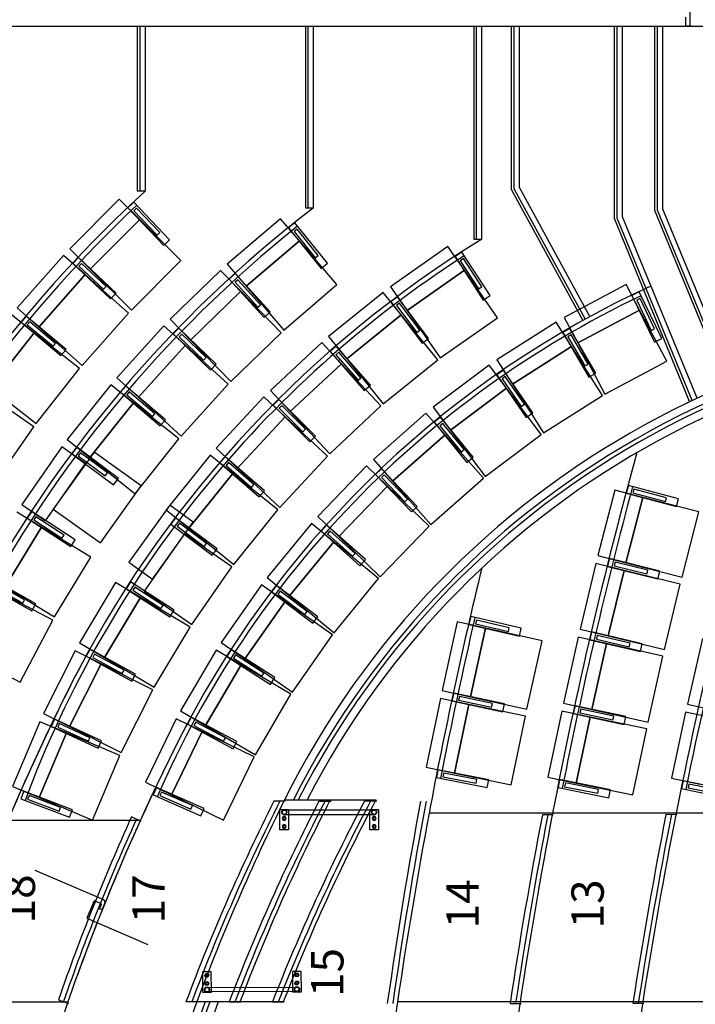
# Model space of a CAD drawing. Units: millimetres. Extents: x 337150 to 791613, y 158598 to 263348.
# Drawn here: x 621457 to 626471, y 193579 to 200883 of the extents above; entities that cross this region are included whole.
import ezdxf

# ---------------------------------------------------------------- set-up
doc = ezdxf.new("R2010")
doc.units = ezdxf.units.MM
doc.header["$LTSCALE"] = 10
doc.layers.add('도면층2', color=254, linetype='Continuous')
doc.styles.add('BIGFONT', font='simplex.shx', dxfattribs={"bigfont": 'whgtxt.shx'})

msp = doc.modelspace()

# ---------------------------------------------------------------- linework, layer by layer
at = {"layer": '도면층2', "color": 253}
for p, q in [((626430.036, 201007.836), (626430.036, 200835.772)), ((626400.036, 200835.772), (626400.036, 200900.772)), ((618488.053, 200835.771), (626449.661, 200835.772)), ((622330.17, 200835.771), (622330.17, 199613.572)), ((622350.17, 199613.572), (622350.17, 200835.771)), ((622390.17, 199613.572), (622390.17, 200835.771)), ((623578.17, 200835.771), (623578.17, 199488.029)), ((623598.17, 199488.029), (623598.17, 200835.771)), ((623638.17, 199488.029), (623638.17, 200835.771)), ((624826.216, 200835.771), (624826.17, 199255.231)), ((624846.17, 199255.231), (624846.216, 200835.771)), ((624886.17, 199585.771), (624886.216, 200835.771)), ((625106.17, 199620.474), (625106.17, 200835.771)), ((625126.17, 199625.573), (625126.17, 200835.771)), ((625166.17, 199635.771), (625166.17, 200835.771)), ((625870.305, 199407.28), (625870.305, 200835.771)), ((625890.305, 199411.233), (625890.305, 200835.771)), ((625910.605, 200835.769), (626210.605, 200835.769)), ((625930.305, 199585.771), (625930.305, 200835.771)), ((626170.305, 199466.542), (626170.305, 200835.771)), ((626190.305, 199470.492), (626190.305, 200835.771)), ((626204.907, 200835.77), (628204.907, 200835.77)), ((626230.305, 199585.771), (626230.305, 200835.771)), ((626430.036, 200835.772), (626400.036, 200835.772)), ((625166.17, 199635.771), (625193.438, 199585.768)), ((625166.17, 199635.771), (625193.438, 199585.768)), ((622330.17, 199613.572), (622390.17, 199613.572)), ((624886.17, 199255.231), (624886.17, 199585.771)), ((625106.17, 199620.474), (625634.867, 198650.99)), ((625126.17, 199625.573), (625652.425, 198660.565)), ((625193.438, 199585.768), (625687.543, 198679.716)), ((625930.305, 199419.138), (625930.305, 199585.771)), ((626230.305, 199478.392), (626230.305, 199585.771)), ((622196.079, 199551.241), (621829.359, 199182.572)), ((622348.273, 199399.851), (622196.079, 199551.241)), ((622304.275, 199529.473), (622260.752, 199488.172)), ((622260.752, 199488.172), (622525.765, 199208.899)), ((622569.288, 199250.2), (622304.275, 199529.473)), ((622325.021, 199484.366), (622304.711, 199465.092)), ((622497.107, 199303.02), (622325.021, 199484.366)), ((623578.17, 199488.029), (623638.17, 199488.029)), ((622304.711, 199465.092), (622476.797, 199283.747)), ((626446.591, 198058.796), (625890.305, 199411.233)), ((626483.584, 198074.012), (625930.305, 199419.138)), ((626702.634, 198171.541), (626170.305, 199466.542)), ((626721.132, 198179.145), (626190.305, 199470.492)), ((626758.128, 198194.353), (626230.305, 199478.392)), ((622348.273, 199399.851), (621981.553, 199031.183)), ((621981.553, 199031.183), (622348.273, 199399.851)), ((622652.661, 199097.073), (622348.273, 199399.851)), ((623392.855, 199406.504), (622997.804, 199068.37)), ((623532.444, 199243.418), (623392.855, 199406.504)), ((623499.347, 199375.818), (623452.551, 199338.266)), ((623452.551, 199338.266), (623693.51, 199037.993)), ((623740.306, 199075.545), (623499.347, 199375.818)), ((626428.095, 198051.188), (625870.305, 199407.28)), ((622476.797, 199283.747), (622497.107, 199303.02)), ((623516.284, 199329.148), (623494.446, 199311.623)), ((623494.446, 199311.623), (623650.913, 199116.641)), ((623672.751, 199134.165), (623516.284, 199329.148)), ((622525.765, 199208.899), (622569.288, 199250.2)), ((623532.444, 199243.418), (623137.392, 198905.284)), ((623137.392, 198905.284), (623532.444, 199243.418)), ((623811.621, 198917.248), (623532.444, 199243.418)), ((624634.471, 199199.768), (624208.56, 198901.439)), ((624757.627, 199023.943), (624634.471, 199199.768)), ((624826.17, 199255.231), (624886.17, 199255.231)), ((621783.498, 199133.728), (621438.644, 198744.529)), ((621944.168, 198991.365), (621783.498, 199133.728)), ((621829.359, 199182.572), (621981.553, 199031.183)), ((621892.77, 199118.234), (621851.701, 199074.493)), ((622173.443, 198854.705), (621892.77, 199118.234)), ((623650.913, 199116.641), (623672.751, 199134.165)), ((624737.922, 199158.481), (624687.6, 199125.806)), ((624687.6, 199125.806), (624897.265, 198802.904)), ((624947.587, 198835.579), (624737.922, 199158.481)), ((621851.701, 199074.493), (622132.374, 198810.964)), ((621916.082, 199074.399), (621896.916, 199053.986)), ((621896.916, 199053.986), (622079.172, 198882.863)), ((622098.338, 198903.276), (621916.082, 199074.399)), ((622285.941, 198728.404), (622652.661, 199097.073)), ((622997.804, 199068.37), (623137.392, 198905.284)), ((623693.51, 199037.993), (623740.306, 199075.545)), ((624750.098, 199110.348), (624726.614, 199095.1)), ((624726.614, 199095.1), (624862.761, 198885.423)), ((624886.244, 198900.672), (624750.098, 199110.348)), ((621944.168, 198991.365), (621599.314, 198602.166)), ((621599.314, 198602.166), (621944.168, 198991.365)), ((622265.506, 198706.639), (621944.168, 198991.365)), ((621981.553, 199031.183), (622285.941, 198728.404)), ((622947.79, 199022.739), (622574.94, 198660.27)), ((623097.424, 198868.819), (622947.79, 199022.739)), ((623056.011, 198998.858), (623011.687, 198958.418)), ((623315.499, 198714.444), (623056.011, 198998.858)), ((624757.627, 199023.943), (624331.716, 198725.614)), ((624331.716, 198725.614), (624757.627, 199023.943)), ((625003.94, 198672.294), (624757.627, 199023.943)), ((622079.172, 198882.863), (622098.338, 198903.276)), ((623011.687, 198958.418), (623271.174, 198674.004)), ((623075.869, 198953.353), (623055.184, 198934.481)), ((623055.184, 198934.481), (623223.683, 198749.797)), ((623244.367, 198768.669), (623075.869, 198953.353)), ((623137.392, 198905.284), (623416.57, 198579.114)), ((623416.57, 198579.114), (623811.621, 198917.248)), ((624208.56, 198901.439), (624331.716, 198725.614)), ((624862.761, 198885.423), (624886.244, 198900.672)), ((625956.739, 198917.995), (625497.232, 198674.575)), ((626057.228, 198728.301), (625956.739, 198917.995)), ((622132.374, 198810.964), (622173.443, 198854.705)), ((623097.424, 198868.819), (622724.575, 198506.35)), ((622724.575, 198506.35), (623097.424, 198868.819)), ((623396.693, 198560.979), (623097.424, 198868.819)), ((624153.82, 198860.156), (623749.906, 198532.661)), ((624289.017, 198693.412), (624153.82, 198860.156)), ((624259.915, 198826.234), (624212.011, 198790.107)), ((624491.733, 198518.85), (624259.915, 198826.234)), ((624897.265, 198802.904), (624947.587, 198835.579)), ((626054.754, 198863.628), (626000.668, 198837.653)), ((626000.668, 198837.653), (626167.34, 198490.6)), ((626221.426, 198516.575), (626054.754, 198863.628)), ((623223.683, 198749.797), (623244.367, 198768.669)), ((624212.011, 198790.107), (624443.829, 198482.722)), ((624275.44, 198779.075), (624253.085, 198762.216)), ((624253.085, 198762.216), (624403.617, 198562.616)), ((624425.972, 198579.475), (624275.44, 198779.075)), ((626060.678, 198814.334), (626035.438, 198802.212)), ((626035.438, 198802.212), (626143.666, 198576.853)), ((626168.907, 198588.975), (626060.678, 198814.334)), ((621564.286, 198560.259), (621395.676, 198693.122)), ((621438.644, 198744.529), (621599.314, 198602.166)), ((621505.659, 198683.954), (621467.18, 198637.917)), ((621801.06, 198437.046), (621505.659, 198683.954)), ((621920.652, 198317.441), (622265.506, 198706.639)), ((623271.174, 198674.004), (623315.499, 198714.444)), ((624289.017, 198693.412), (623885.103, 198365.917)), ((623885.103, 198365.917), (624289.017, 198693.412)), ((624559.411, 198359.924), (624289.017, 198693.412)), ((624331.716, 198725.614), (624578.029, 198373.965)), ((626057.228, 198728.301), (625597.72, 198484.881)), ((625597.72, 198484.881), (626057.228, 198728.301)), ((626258.205, 198348.912), (626057.228, 198728.301)), ((621467.18, 198637.917), (621762.581, 198391.009)), ((621531.46, 198641.535), (621513.503, 198620.052)), ((621513.503, 198620.052), (621705.322, 198459.722)), ((621723.279, 198481.206), (621531.46, 198641.535)), ((622527.916, 198611.564), (622178.765, 198226.215)), ((622686.996, 198467.427), (622527.916, 198611.564)), ((622574.94, 198660.27), (622724.575, 198506.35)), ((624578.029, 198373.965), (625003.94, 198672.294)), ((625437.029, 198639.577), (624998.128, 198360.712)), ((625552.15, 198458.389), (625437.029, 198639.577)), ((625497.232, 198674.575), (625597.72, 198484.881)), ((621564.286, 198560.259), (621242.445, 198151.825)), ((621242.445, 198151.825), (621564.286, 198560.259)), ((621901.506, 198294.534), (621564.286, 198560.259)), ((621599.314, 198602.166), (621920.652, 198317.441)), ((622637.432, 198594.583), (622595.757, 198551.418)), ((622595.757, 198551.418), (622872.733, 198284.005)), ((622914.407, 198327.17), (622637.432, 198594.583)), ((622660.131, 198550.427), (622640.683, 198530.283)), ((622839.985, 198376.782), (622660.131, 198550.427)), ((623023.844, 198198.511), (623396.693, 198560.979)), ((623749.906, 198532.661), (623885.103, 198365.917)), ((624403.617, 198562.616), (624425.972, 198579.475)), ((625539.023, 198593.101), (625487.151, 198562.946)), ((625487.151, 198562.946), (625680.647, 198230.103)), ((625548.812, 198544.427), (625524.605, 198530.354)), ((625732.519, 198260.258), (625539.023, 198593.101)), ((625674.459, 198328.295), (625548.812, 198544.427)), ((626143.666, 198576.853), (626168.907, 198588.975)), ((621705.322, 198459.722), (621723.279, 198481.206)), ((622686.996, 198467.427), (622337.845, 198082.078)), ((622337.845, 198082.078), (622686.996, 198467.427)), ((622640.683, 198530.283), (622820.537, 198356.638)), ((623005.156, 198179.154), (622686.996, 198467.427)), ((622724.575, 198506.35), (623023.844, 198198.511)), ((623698.2, 198487.637), (623318.276, 198132.591)), ((623844.77, 198330.796), (623698.2, 198487.637)), ((623806.414, 198461.247), (623761.165, 198421.846)), ((624059.242, 198170.897), (623806.414, 198461.247)), ((624443.829, 198482.722), (624491.733, 198518.85)), ((625552.15, 198458.389), (625113.249, 198179.524)), ((625113.249, 198179.524), (625552.15, 198458.389)), ((625524.605, 198530.354), (625650.252, 198314.223)), ((625782.392, 198096.014), (625552.15, 198458.389)), ((625597.72, 198484.881), (625798.697, 198105.493)), ((626167.34, 198490.6), (626221.426, 198516.575)), ((621762.581, 198391.009), (621801.06, 198437.046)), ((623761.165, 198421.846), (624013.993, 198131.495)), ((623825.213, 198415.295), (623804.096, 198396.907)), ((623804.096, 198396.907), (623968.27, 198208.368)), ((623989.386, 198226.756), (623825.213, 198415.295)), ((622820.537, 198356.638), (622839.985, 198376.782)), ((622872.733, 198284.005), (622914.407, 198327.17)), ((623844.77, 198330.796), (623464.846, 197975.75)), ((623464.846, 197975.75), (623844.77, 198330.796)), ((624137.911, 198017.115), (623844.77, 198330.796)), ((623885.103, 198365.917), (624155.497, 198032.429)), ((624155.497, 198032.429), (624559.411, 198359.924)), ((624940.869, 198321.079), (624525.303, 198008.502)), ((625069.908, 198149.525), (624940.869, 198321.079)), ((624998.128, 198360.712), (625113.249, 198179.524)), ((625650.252, 198314.223), (625674.459, 198328.295)), ((625798.697, 198105.493), (626258.205, 198348.912)), ((621579.665, 197886.1), (621901.506, 198294.534)), ((625046.208, 198282.783), (624996.873, 198248.635)), ((624996.873, 198248.635), (625215.991, 197932.072)), ((625265.325, 197966.22), (625046.208, 198282.783)), ((625680.647, 198230.103), (625732.519, 198260.258)), ((622134.919, 198174.629), (621810.868, 197767.946)), ((622302.806, 198040.854), (622134.919, 198174.629)), ((622178.765, 198226.215), (622337.845, 198082.078)), ((622656.005, 197793.805), (623005.156, 198179.154)), ((623968.27, 198208.368), (623989.386, 198226.756)), ((624013.993, 198131.495), (624059.242, 198170.897)), ((625059.801, 198235.032), (625036.779, 198219.096)), ((625036.779, 198219.096), (625179.063, 198013.535)), ((625202.086, 198029.471), (625059.801, 198235.032)), ((625113.249, 198179.524), (625343.491, 197817.149)), ((621561.872, 197862.128), (621209.892, 198107.969)), ((621242.445, 198151.825), (621579.665, 197886.1)), ((622245.29, 198164.616), (622206.432, 198118.899)), ((622206.432, 198118.899), (622499.784, 197869.56)), ((622538.642, 197915.277), (622245.29, 198164.616)), ((622270.74, 198121.986), (622252.606, 198100.651)), ((622252.606, 198100.651), (622443.094, 197938.743)), ((622461.228, 197960.078), (622270.74, 198121.986)), ((623318.276, 198132.591), (623464.846, 197975.75)), ((625069.908, 198149.525), (624654.341, 197836.948)), ((624654.341, 197836.948), (625069.908, 198149.525)), ((625327.984, 197806.416), (625069.908, 198149.525)), ((625343.491, 197817.149), (625782.392, 198096.014)), ((622302.806, 198040.854), (621978.755, 197634.171)), ((621978.755, 197634.171), (622302.806, 198040.854)), ((622638.58, 197773.304), (622302.806, 198040.854)), ((622337.845, 198082.078), (622656.005, 197793.805)), ((623269.858, 198084.047), (622915.799, 197703.203)), ((623427.079, 197937.885), (623269.858, 198084.047)), ((623379.659, 198065.321), (623337.287, 198022.839)), ((623337.287, 198022.839), (623609.876, 197750.957)), ((623652.248, 197793.438), (623379.659, 198065.321)), ((623401.637, 198020.802), (623381.863, 198000.977)), ((623578.642, 197844.254), (623401.637, 198020.802)), ((625179.063, 198013.535), (625202.086, 198029.471)), ((622443.094, 197938.743), (622461.228, 197960.078)), ((623381.863, 198000.977), (623558.869, 197824.43)), ((623464.846, 197975.75), (623757.987, 197662.069)), ((623757.987, 197662.069), (624137.911, 198017.115)), ((624471.345, 197964.482), (624081.696, 197620.136)), ((624613.498, 197803.627), (624471.345, 197964.482)), ((624525.303, 198008.502), (624654.341, 197836.948)), ((625215.991, 197932.072), (625265.325, 197966.22)), ((622499.784, 197869.56), (622538.642, 197915.277)), ((623427.079, 197937.885), (623073.02, 197557.04)), ((623073.02, 197557.04), (623427.079, 197937.885)), ((623741.519, 197645.559), (623427.079, 197937.885)), ((624579.373, 197934.604), (624532.882, 197896.675)), ((624532.882, 197896.675), (624776.259, 197598.359)), ((624596.687, 197888.072), (624574.991, 197870.372)), ((624822.75, 197636.287), (624579.373, 197934.604)), ((624754.723, 197694.36), (624596.687, 197888.072)), ((621264.115, 197435.817), (621561.872, 197862.128)), ((623558.869, 197824.43), (623578.642, 197844.254)), ((624613.498, 197803.627), (624223.849, 197459.281)), ((624223.849, 197459.281), (624613.498, 197803.627)), ((624574.991, 197870.372), (624733.028, 197676.66)), ((624897.804, 197481.917), (624613.498, 197803.627)), ((624654.341, 197836.948), (624912.417, 197493.839)), ((624912.417, 197493.839), (625327.984, 197806.416)), ((621810.868, 197767.946), (621978.755, 197634.171)), ((622314.529, 197366.621), (622638.58, 197773.304)), ((623609.876, 197750.957), (623652.248, 197793.438)), ((621770.375, 197713.688), (621472.724, 197287.303)), ((622009.274, 197674.577), (621706.715, 197251.661)), ((621946.396, 197590.811), (621770.375, 197713.688)), ((621881.16, 197710.683), (621845.274, 197662.598)), ((621845.274, 197662.598), (622153.824, 197432.333)), ((622189.71, 197480.418), (621881.16, 197710.683)), ((621909.257, 197669.75), (621892.511, 197647.31)), ((622109.614, 197520.227), (621909.257, 197669.75)), ((622358.451, 197424.772), (622009.274, 197674.577)), ((622915.799, 197703.203), (623073.02, 197557.04)), ((624733.028, 197676.66), (624754.723, 197694.36)), ((621648.745, 197164.427), (621946.396, 197590.811)), ((621892.511, 197647.31), (622092.868, 197497.787)), ((621978.755, 197634.171), (622314.529, 197366.621)), ((622870.91, 197651.38), (622544.463, 197246.618)), ((623038.004, 197516.617), (622870.91, 197651.38)), ((622981.754, 197640.409), (622942.469, 197595.058)), ((622942.469, 197595.058), (623233.474, 197342.984)), ((623272.759, 197388.336), (622981.754, 197640.409)), ((623006.803, 197597.543), (622988.47, 197576.379)), ((623195.767, 197433.859), (623006.803, 197597.543)), ((623387.46, 197264.715), (623741.519, 197645.559)), ((624081.696, 197620.136), (624223.849, 197459.281)), ((624776.259, 197598.359), (624822.75, 197636.287)), ((622092.868, 197497.787), (622109.614, 197520.227)), ((623038.004, 197516.617), (622711.557, 197111.854)), ((622711.557, 197111.854), (623038.004, 197516.617)), ((622988.47, 197576.379), (623177.435, 197412.695)), ((623372.192, 197247.089), (623038.004, 197516.617)), ((623073.02, 197557.04), (623387.46, 197264.715)), ((624031.374, 197572.001), (623670.066, 197198.027)), ((624185.758, 197422.846), (624031.374, 197572.001)), ((624141.421, 197550.727), (624098.063, 197509.253)), ((624098.063, 197509.253), (624364.186, 197231.039)), ((624407.544, 197272.512), (624141.421, 197550.727)), ((622153.824, 197432.333), (622189.71, 197480.418)), ((624162.346, 197505.704), (624142.112, 197486.349)), ((624142.112, 197486.349), (624314.92, 197305.69)), ((624335.154, 197325.045), (624162.346, 197505.704)), ((624223.849, 197459.281), (624508.155, 197137.571)), ((624508.155, 197137.571), (624897.804, 197481.917)), ((622055.891, 197001.856), (622358.451, 197424.772)), ((623177.435, 197412.695), (623195.767, 197433.859)), ((623233.474, 197342.984), (623272.759, 197388.336)), ((624185.758, 197422.846), (623824.45, 197048.872)), ((623824.45, 197048.872), (624185.758, 197422.846)), ((624494.526, 197124.535), (624185.758, 197422.846)), ((625873.39, 197391.792), (625748.313, 196907.689)), ((626081.232, 197338.092), (625873.39, 197391.792)), ((625974.01, 197428.024), (625958.538, 197370.054)), ((625958.538, 197370.054), (626330.517, 197270.775)), ((626345.989, 197328.746), (625974.01, 197428.024)), ((626015.294, 197400.446), (626008.074, 197373.393)), ((626008.074, 197373.393), (626249.619, 197308.926)), ((626256.839, 197335.979), (626015.294, 197400.446)), ((624314.92, 197305.69), (624335.154, 197325.045)), ((626081.232, 197338.092), (625956.154, 196853.989)), ((625956.154, 196853.989), (626081.232, 197338.092)), ((626496.915, 197230.692), (626081.232, 197338.092)), ((626249.619, 197308.926), (626256.839, 197335.979)), ((626330.517, 197270.775), (626345.989, 197328.746)), ((621619.196, 197119.105), (621435.749, 197230.59)), ((621472.724, 197287.303), (621648.745, 197164.427)), ((621546.501, 197234.606), (621513.732, 197184.344)), ((621869.011, 197024.339), (621546.501, 197234.606)), ((621706.715, 197251.661), (622055.891, 197001.856)), ((622570.664, 197281.065), (622267.771, 196858.388)), ((622544.463, 197246.618), (622711.557, 197111.854)), ((622745.153, 197156.025), (622570.664, 197281.065)), ((623045.746, 196842.326), (623372.192, 197247.089)), ((624364.186, 197231.039), (624407.544, 197272.512)), ((626371.837, 196746.589), (626496.915, 197230.692)), ((621513.732, 197184.344), (621836.243, 196974.078)), ((621577.134, 197195.534), (621561.842, 197172.078)), ((621561.842, 197172.078), (621771.264, 197035.542)), ((621786.556, 197058.997), (621577.134, 197195.534)), ((622442.261, 196733.348), (622745.153, 197156.025)), ((622614.663, 197188.609), (622578.66, 197140.612)), ((622922.648, 196957.589), (622614.663, 197188.609)), ((622642.661, 197147.607), (622625.859, 197125.208)), ((622842.651, 196997.594), (622642.661, 197147.607)), ((623623.693, 197146.077), (623292.971, 196744.801)), ((623789.348, 197009.549), (623623.693, 197146.077)), ((623670.066, 197198.027), (623824.45, 197048.872)), ((621619.196, 197119.105), (621349.139, 196674.729)), ((621349.139, 196674.729), (621619.196, 197119.105)), ((621986.091, 196896.135), (621619.196, 197119.105)), ((622578.66, 197140.612), (622886.645, 196909.591)), ((622625.859, 197125.208), (622825.849, 196975.195)), ((622711.557, 197111.854), (623045.746, 196842.326)), ((623735.073, 197133.54), (623695.117, 197088.779)), ((623695.117, 197088.779), (623982.332, 196832.395)), ((624022.288, 196877.156), (623735.073, 197133.54)), ((623759.481, 197090.305), (623740.835, 197069.416)), ((623945.984, 196923.822), (623759.481, 197090.305)), ((624133.218, 196750.561), (624494.526, 197124.535)), ((621771.264, 197035.542), (621786.556, 197058.997)), ((621836.243, 196974.078), (621869.011, 197024.339)), ((622679.466, 197069.072), (622382.244, 196642.388)), ((623031.753, 196823.672), (622679.466, 197069.072)), ((622825.849, 196975.195), (622842.651, 196997.594)), ((623789.348, 197009.549), (623458.626, 196608.272)), ((623458.626, 196608.272), (623789.348, 197009.549)), ((623740.835, 197069.416), (623927.338, 196902.934)), ((624120.659, 196736.491), (623789.348, 197009.549)), ((623824.45, 197048.872), (624133.218, 196750.561)), ((622886.645, 196909.591), (622922.648, 196957.589)), ((621716.034, 196451.759), (621986.091, 196896.135)), ((622267.771, 196858.388), (622442.261, 196733.348)), ((623927.338, 196902.934), (623945.984, 196923.822)), ((623982.332, 196832.395), (624022.288, 196877.156)), ((625748.313, 196907.689), (625956.154, 196853.989)), ((625833.333, 196885.461), (625818.788, 196827.25)), ((626206.849, 196792.126), (625833.333, 196885.461)), ((625875.053, 196858.544), (625868.265, 196831.379)), ((626117.595, 196797.937), (625875.053, 196858.544)), ((625956.154, 196853.989), (626371.837, 196746.589)), ((622734.531, 196396.989), (623031.753, 196823.672)), ((625733.305, 196847.628), (625615.963, 196361.592)), ((625941.976, 196797.249), (625733.305, 196847.628)), ((625818.788, 196827.25), (626192.303, 196733.916)), ((625941.976, 196797.249), (625824.634, 196311.213)), ((625824.634, 196311.213), (625941.976, 196797.249)), ((625868.265, 196831.379), (626110.807, 196770.772)), ((626359.319, 196696.492), (625941.976, 196797.249)), ((626110.807, 196770.772), (626117.595, 196797.937)), ((626192.303, 196733.916), (626206.849, 196792.126)), ((621577.834, 196548.869), (621242.657, 196738.294)), ((622168.912, 196707.488), (621902.38, 196260.99)), ((622353.235, 196597.458), (622168.912, 196707.488)), ((622280.2, 196712.151), (622247.655, 196661.744)), ((622603.644, 196503.325), (622280.2, 196712.151)), ((623292.971, 196744.801), (623458.626, 196608.272)), ((623789.937, 196335.214), (624120.659, 196736.491)), ((621213.137, 196686.059), (621548.313, 196496.634)), ((621261.926, 196676.863), (621479.574, 196553.861)), ((621493.35, 196578.237), (621275.703, 196701.24)), ((621349.139, 196674.729), (621716.034, 196451.759)), ((622247.655, 196661.744), (622571.1, 196452.918)), ((622311.007, 196673.216), (622295.819, 196649.693)), ((622295.819, 196649.693), (622505.848, 196514.091)), ((622521.036, 196537.614), (622311.007, 196673.216)), ((622382.244, 196642.388), (622734.531, 196396.989)), ((623250.835, 196689.359), (622952.756, 196263.273)), ((623426.732, 196566.306), (623250.835, 196689.359)), ((623362.857, 196685.635), (623326.552, 196637.866)), ((623326.552, 196637.866), (623633.073, 196404.907)), ((623669.378, 196452.677), (623362.857, 196685.635)), ((623390.595, 196644.457), (623373.652, 196622.165)), ((623589.635, 196493.186), (623390.595, 196644.457)), ((626241.977, 196210.456), (626359.319, 196696.492)), ((621702.796, 196428.335), (621322.52, 196627.627)), ((621479.574, 196553.861), (621493.35, 196578.237)), ((622353.235, 196597.458), (622086.703, 196150.96)), ((622086.703, 196150.96), (622353.235, 196597.458)), ((622721.883, 196377.398), (622353.235, 196597.458)), ((623426.732, 196566.306), (623128.653, 196140.22)), ((623128.653, 196140.22), (623426.732, 196566.306)), ((623373.652, 196622.165), (623572.692, 196470.893)), ((623778.525, 196320.199), (623426.732, 196566.306)), ((623458.626, 196608.272), (623789.937, 196335.214)), ((621548.313, 196496.634), (621577.834, 196548.869)), ((622505.848, 196514.091), (622521.036, 196537.614)), ((622571.1, 196452.918), (622603.644, 196503.325)), ((623572.692, 196470.893), (623589.635, 196493.186)), ((621461.417, 195967.753), (621702.796, 196428.335)), ((623633.073, 196404.907), (623669.378, 196452.677)), ((624704.378, 196414.67), (624591.768, 195907.009)), ((624913.95, 196368.182), (624704.378, 196414.67)), ((624803.738, 196454.347), (624790.274, 196395.878)), ((625178.919, 196367.949), (624803.738, 196454.347)), ((624845.949, 196428.208), (624839.665, 196400.922)), ((625089.573, 196372.106), (624845.949, 196428.208)), ((622455.351, 195930.9), (622721.883, 196377.398)), ((624790.274, 196395.878), (625165.454, 196309.48)), ((624913.95, 196368.182), (624801.341, 195860.522)), ((624801.341, 195860.522), (624913.95, 196368.182)), ((624839.665, 196400.922), (625083.289, 196344.82)), ((625333.096, 196275.207), (624913.95, 196368.182)), ((625083.289, 196344.82), (625089.573, 196372.106)), ((625165.454, 196309.48), (625178.919, 196367.949)), ((625615.963, 196361.592), (625824.634, 196311.213)), ((625701.327, 196340.722), (625687.712, 196282.288)), ((626076.284, 196253.356), (625701.327, 196340.722)), ((623480.446, 195894.114), (623778.525, 196320.199)), ((625220.486, 195767.547), (625333.096, 196275.207)), ((625601.914, 196301.299), (625492.338, 195813.454)), ((625811.363, 196254.255), (625601.914, 196301.299)), ((625687.712, 196282.288), (626062.668, 196194.921)), ((625743.47, 196314.474), (625737.116, 196287.205)), ((625737.116, 196287.205), (625980.595, 196230.473)), ((625986.948, 196257.743), (625743.47, 196314.474)), ((625824.634, 196311.213), (626241.977, 196210.456)), ((626524.371, 196292.524), (626412.046, 195805.304)), ((621869.327, 196200.921), (621634.801, 195736.812)), ((622060.921, 196104.104), (621869.327, 196200.921)), ((621902.38, 196260.99), (622086.703, 196150.96)), ((621980.013, 196213.386), (621951.088, 196160.819)), ((622317.321, 196027.784), (621980.013, 196213.386)), ((622915.118, 196204.684), (622651.535, 195756.439)), ((623100.163, 196095.871), (622915.118, 196204.684)), ((622952.756, 196263.273), (623128.653, 196140.22)), ((623027.086, 196209.798), (622994.657, 196159.316)), ((623351.008, 196001.713), (623027.086, 196209.798)), ((625811.363, 196254.255), (625701.787, 195766.409)), ((625701.787, 195766.409), (625811.363, 196254.255)), ((626230.259, 196160.165), (625811.363, 196254.255)), ((625980.595, 196230.473), (625986.948, 196257.743)), ((626062.668, 196194.921), (626076.284, 196253.356)), ((621081.141, 196167.045), (621461.417, 195967.753)), ((621951.088, 196160.819), (622288.396, 195975.216)), ((622013.478, 196176.71), (621999.979, 196152.179)), ((621999.979, 196152.179), (622219.011, 196031.658)), ((622232.509, 196056.189), (622013.478, 196176.71)), ((622086.703, 196150.96), (622455.351, 195930.9)), ((622994.657, 196159.316), (623318.579, 195951.231)), ((623057.982, 196170.933), (623042.848, 196147.375)), ((623042.848, 196147.375), (623253.187, 196012.255)), ((623268.321, 196035.813), (623057.982, 196170.933)), ((623128.653, 196140.22), (623480.446, 195894.114)), ((626120.683, 195672.32), (626230.259, 196160.165)), ((622060.921, 196104.104), (621826.395, 195639.994)), ((621826.395, 195639.994), (622060.921, 196104.104)), ((622444.109, 195910.47), (622060.921, 196104.104)), ((622219.011, 196031.658), (622232.509, 196056.189)), ((623100.163, 196095.871), (622836.58, 195647.626)), ((622836.58, 195647.626), (623100.163, 196095.871)), ((623470.253, 195878.246), (623100.163, 196095.871)), ((622288.396, 195975.216), (622317.321, 196027.784)), ((623253.187, 196012.255), (623268.321, 196035.813)), ((623318.579, 195951.231), (623351.008, 196001.713)), ((622209.583, 195446.36), (622444.109, 195910.47)), ((624591.768, 195907.009), (624801.341, 195860.522)), ((623206.669, 195430.001), (623470.253, 195878.246)), ((624578.845, 195846.446), (624474.425, 195337.038)), ((624789.139, 195803.339), (624578.845, 195846.446)), ((624677.553, 195887.718), (624665.032, 195829.04)), ((624665.032, 195829.04), (625041.555, 195748.694)), ((625054.076, 195807.373), (624677.553, 195887.718)), ((624720.179, 195862.262), (624714.336, 195834.879)), ((624714.336, 195834.879), (624958.832, 195782.707)), ((624964.675, 195810.09), (624720.179, 195862.262)), ((624801.341, 195860.522), (625220.486, 195767.547)), ((622651.535, 195756.439), (622836.58, 195647.626)), ((624789.139, 195803.339), (624684.719, 195293.931)), ((624684.719, 195293.931), (624789.139, 195803.339)), ((625209.727, 195717.126), (624789.139, 195803.339)), ((624958.832, 195782.707), (624964.675, 195810.09)), ((625041.555, 195748.694), (625054.076, 195807.373)), ((625492.338, 195813.454), (625701.787, 195766.409)), ((625578.025, 195793.948), (625565.343, 195735.304)), ((625954.327, 195712.573), (625578.025, 195793.948)), ((625620.581, 195768.376), (625614.663, 195741.008)), ((625864.933, 195715.534), (625620.581, 195768.376)), ((625701.787, 195766.409), (626120.683, 195672.32)), ((626412.046, 195805.304), (626621.226, 195757.079)), ((621634.801, 195736.812), (621826.395, 195639.994)), ((621715.586, 195694.776), (621690.423, 195640.307)), ((622065.092, 195533.314), (621715.586, 195694.776)), ((622618.631, 195695.067), (622391.181, 195227.448)), ((622811.673, 195601.171), (622618.631, 195695.067)), ((622729.847, 195708.986), (622701.496, 195656.106)), ((623069.156, 195527.068), (622729.847, 195708.986)), ((625105.307, 195207.718), (625209.727, 195717.126)), ((625479.253, 195752.945), (625377.471, 195263.414)), ((625689.425, 195709.246), (625479.253, 195752.945)), ((625565.343, 195735.304), (625941.645, 195653.928)), ((625689.425, 195709.246), (625587.643, 195219.716)), ((625587.643, 195219.716), (625689.425, 195709.246)), ((625614.663, 195741.008), (625859.015, 195688.167)), ((626109.769, 195621.849), (625689.425, 195709.246)), ((625859.015, 195688.167), (625864.933, 195715.534)), ((625941.645, 195653.928), (625954.327, 195712.573)), ((626398.622, 195744.817), (626294.286, 195255.825)), ((626608.562, 195700.023), (626398.622, 195744.817)), ((621606.048, 195674.571), (621404.686, 195195.14)), ((621803.966, 195591.444), (621606.048, 195674.571)), ((621690.423, 195640.307), (622039.929, 195478.845)), ((621751.542, 195660.54), (621739.8, 195635.121)), ((621739.8, 195635.121), (621966.752, 195530.276)), ((621978.495, 195555.695), (621751.542, 195660.54)), ((621826.395, 195639.994), (622209.583, 195446.36)), ((622701.496, 195656.106), (623040.805, 195474.188)), ((622763.709, 195672.676), (622750.478, 195647.999)), ((622750.478, 195647.999), (622970.809, 195529.871)), ((622984.039, 195554.548), (622763.709, 195672.676)), ((622836.58, 195647.626), (623206.669, 195430.001)), ((626007.986, 195132.318), (626109.769, 195621.849)), ((621803.966, 195591.444), (621602.604, 195112.014)), ((621602.604, 195112.014), (621803.966, 195591.444)), ((622199.804, 195425.191), (621803.966, 195591.444)), ((621966.752, 195530.276), (621978.495, 195555.695)), ((622811.673, 195601.171), (622584.224, 195133.553)), ((622584.224, 195133.553), (622811.673, 195601.171)), ((623197.758, 195413.379), (622811.673, 195601.171)), ((622970.809, 195529.871), (622984.039, 195554.548)), ((622039.929, 195478.845), (622065.092, 195533.314)), ((623040.805, 195474.188), (623069.156, 195527.068)), ((621998.442, 194945.761), (622199.804, 195425.191)), ((622970.308, 194945.761), (623197.758, 195413.379)), ((624474.425, 195337.038), (624684.719, 195293.931)), ((624560.51, 195319.131), (624548.935, 195260.258)), ((624938.278, 195244.86), (624560.51, 195319.131)), ((624548.935, 195260.258), (624926.703, 195185.987)), ((624603.54, 195294.365), (624598.139, 195266.891)), ((624598.139, 195266.891), (624843.443, 195218.662)), ((624848.844, 195246.136), (624603.54, 195294.365)), ((624684.719, 195293.931), (625105.307, 195207.718)), ((624843.443, 195218.662), (624848.844, 195246.136)), ((624926.703, 195185.987), (624938.278, 195244.86)), ((625377.471, 195263.414), (625587.643, 195219.716)), ((625463.457, 195245.277), (625451.712, 195186.438)), ((625841.009, 195169.913), (625463.457, 195245.277)), ((626294.286, 195255.825), (626504.226, 195211.03)), ((621404.686, 195195.14), (621602.604, 195112.014)), ((622391.181, 195227.448), (622584.224, 195133.553)), ((622472.988, 195186.312), (622448.891, 195131.364)), ((622825.575, 195031.692), (622472.988, 195186.312)), ((625451.712, 195186.438), (625829.264, 195111.074)), ((625506.416, 195220.387), (625500.935, 195192.928)), ((625500.935, 195192.928), (625746.098, 195143.99)), ((625751.58, 195171.449), (625506.416, 195220.387)), ((625587.643, 195219.716), (626007.986, 195132.318)), ((625746.098, 195143.99), (625751.58, 195171.449)), ((626380.197, 195237.228), (626368.158, 195178.448)), ((626368.158, 195178.448), (626745.327, 195101.194)), ((626757.367, 195159.973), (626380.197, 195237.228)), ((626423.031, 195212.122), (626417.412, 195184.692)), ((626417.412, 195184.692), (626662.328, 195134.526)), ((626667.946, 195161.957), (626423.031, 195212.122)), ((621488.222, 195158.88), (621466.945, 195102.78)), ((621466.945, 195102.78), (621826.926, 194966.255)), ((621848.202, 195022.356), (621488.222, 195158.88)), ((621526.494, 195127.254), (621516.565, 195101.073)), ((621516.565, 195101.073), (621750.318, 195012.421)), ((621760.247, 195038.601), (621526.494, 195127.254)), ((621602.604, 195112.014), (621998.442, 194945.761)), ((622448.891, 195131.364), (622801.479, 194976.744)), ((622509.605, 195152.784), (622498.36, 195127.141)), ((622498.36, 195127.141), (622727.313, 195026.738)), ((622738.558, 195052.381), (622509.605, 195152.784)), ((622584.224, 195133.553), (622970.308, 194945.761)), ((625829.264, 195111.074), (625841.009, 195169.913)), ((621750.318, 195012.421), (621760.247, 195038.601)), ((622727.313, 195026.738), (622738.558, 195052.381)), ((622801.479, 194976.744), (622825.575, 195031.692)), ((623428.337, 195085.216), (623344.092, 195085.216)), ((623422.645, 195095.771), (624100.771, 195095.771)), ((623678.007, 195085.214), (623767.946, 195085.214)), ((624106.461, 195085.213), (624016.004, 195085.214)), ((621826.926, 194966.255), (621848.202, 195022.356)), ((622359.852, 194935.214), (622286.999, 194968.265)), ((623387.969, 195022.773), (623452.969, 195022.773)), ((623387.969, 194872.773), (623387.969, 195022.773)), ((623412.969, 194970.763), (623405.469, 194957.773)), ((623405.469, 194957.773), (623412.969, 194944.782)), ((623427.969, 194970.763), (623412.969, 194970.763)), ((624088.469, 195019.773), (623420.469, 195019.773)), ((623420.475, 194987.773), (624088.469, 194987.773)), ((623435.469, 194957.773), (623427.969, 194970.763)), ((623427.969, 194944.782), (623435.469, 194957.773)), ((623452.969, 195022.773), (623452.969, 194872.773)), ((624055.969, 195022.773), (624120.969, 195022.773)), ((624055.969, 194872.773), (624055.969, 195022.773)), ((624080.969, 194970.763), (624073.469, 194957.773)), ((624073.469, 194957.773), (624080.969, 194944.782)), ((624095.969, 194970.763), (624080.969, 194970.763)), ((624103.469, 194957.773), (624095.969, 194970.763)), ((624095.969, 194944.782), (624103.469, 194957.773)), ((624120.969, 195022.773), (624120.969, 194872.773)), ((636711.107, 194995.771), (624495.15, 194995.771)), ((636711.107, 194995.771), (624495.15, 194995.771)), ((625417.019, 194985.214), (625335.567, 194985.214)), ((626334.072, 194985.214), (626252.621, 194985.58)), ((617519.838, 194945.771), (622354.161, 194945.771)), ((617519.838, 194945.771), (622354.161, 194945.771)), ((623412.969, 194910.763), (623405.469, 194897.773)), ((623405.469, 194897.773), (623412.969, 194884.782)), ((623412.969, 194944.782), (623427.969, 194944.782)), ((623427.969, 194910.763), (623412.969, 194910.763)), ((623412.969, 194884.782), (623427.969, 194884.782)), ((623435.469, 194897.773), (623427.969, 194910.763)), ((623427.969, 194884.782), (623435.469, 194897.773)), ((624080.969, 194910.763), (624073.469, 194897.773)), ((624073.469, 194897.773), (624080.969, 194884.782)), ((624080.969, 194944.782), (624095.969, 194944.782)), ((624095.969, 194910.763), (624080.969, 194910.763)), ((624080.969, 194884.782), (624095.969, 194884.782)), ((624103.469, 194897.773), (624095.969, 194910.763)), ((624095.969, 194884.782), (624103.469, 194897.773)), ((623452.969, 194872.773), (623387.969, 194872.773)), ((624120.969, 194872.773), (624055.969, 194872.773)), ((621570.555, 194574.636), (622078.804, 194355.734)), ((622009.853, 194347.323), (621954.473, 194218.742)), ((622064.959, 194323.589), (622009.853, 194347.323)), ((622049.136, 194286.852), (622064.959, 194323.589)), ((622049.524, 194303.264), (622053.3, 194312.031)), ((622054.081, 194298.332), (622050.95, 194299.681)), ((622051.537, 194302.768), (622055.044, 194310.909)), ((622054.755, 194299.898), (622052.25, 194300.976)), ((622055.031, 194303.985), (622052.526, 194305.064)), ((622053.503, 194300.437), (622058.088, 194311.082)), ((622056.559, 194307.534), (622054.055, 194308.613)), ((622060.014, 194312.109), (622054.081, 194298.332)), ((622059.34, 194310.543), (622054.755, 194299.898)), ((622056.835, 194311.622), (622059.34, 194310.543)), ((622056.883, 194313.457), (622060.014, 194312.109)), ((622089.261, 194329.454), (622067.505, 194278.94)), ((622067.505, 194278.94), (622049.136, 194286.852)), ((621954.473, 194218.742), (622408.572, 194023.163)), ((622878.838, 193818.621), (622813.838, 193818.327)), ((622813.838, 193818.327), (622814.516, 193668.329)), ((622831.451, 193793.407), (622838.892, 193806.431)), ((622839.01, 193780.45), (622831.451, 193793.407)), ((622838.892, 193806.431), (622853.892, 193806.499)), ((622853.892, 193806.499), (622861.451, 193793.542)), ((622861.451, 193793.542), (622854.01, 193780.518)), ((622879.515, 193668.623), (622878.838, 193818.621)), ((623546.838, 193821.746), (623481.839, 193821.453)), ((623481.839, 193821.453), (623482.516, 193671.454)), ((623499.451, 193796.532), (623506.892, 193809.556)), ((623507.01, 193783.576), (623499.451, 193796.532)), ((623506.892, 193809.556), (623521.892, 193809.624)), ((623522.01, 193783.643), (623507.01, 193783.576)), ((623521.892, 193809.624), (623529.451, 193796.667)), ((623529.451, 193796.667), (623522.01, 193783.643)), ((623547.515, 193671.748), (623546.838, 193821.746)), ((622831.722, 193733.407), (622839.163, 193746.431)), ((622839.281, 193720.451), (622831.722, 193733.407)), ((622854.01, 193780.518), (622839.01, 193780.45)), ((622839.163, 193746.431), (622854.163, 193746.499)), ((622854.28, 193720.519), (622839.281, 193720.451)), ((622854.163, 193746.499), (622861.722, 193733.543)), ((622861.722, 193733.543), (622854.28, 193720.519)), ((623499.722, 193736.533), (623507.163, 193749.557)), ((623507.281, 193723.576), (623499.722, 193736.533)), ((623507.163, 193749.557), (623522.163, 193749.624)), ((623522.281, 193723.644), (623507.281, 193723.576)), ((623522.163, 193749.624), (623529.722, 193736.668)), ((623529.722, 193736.668), (623522.281, 193723.644)), ((622814.516, 193668.329), (622879.515, 193668.623)), ((622846.863, 193703.475), (623514.857, 193706.601)), ((623515.002, 193674.601), (622847.002, 193671.476)), ((623482.516, 193671.454), (623547.515, 193671.748)), ((617111.239, 193595.771), (621814.267, 193595.771)), ((621744.405, 193611.515), (621819.958, 193585.214)), ((622776.395, 193595.772), (622691.008, 193595.772)), ((623412.994, 193595.771), (622770.704, 193595.771)), ((623011.462, 193595.772), (623097.063, 193595.771)), ((623332.822, 193595.772), (623418.685, 193595.772)), ((636354.401, 193595.771), (624260.417, 193595.771)), ((636354.401, 193595.771), (624260.417, 193595.771)), ((625096.297, 193585.559), (625177.152, 193585.214)), ((626007.073, 193587.011), (626087.926, 193586.304))]:
    msp.add_line(p, q, dxfattribs=at)
for centre, radius in [((623420.469, 195003.773), 19), ((623420.469, 195003.773), 16), ((623420.469, 194957.773), 8.5), ((624088.469, 195003.773), 19), ((624088.469, 195003.773), 16), ((624088.469, 194957.773), 8.5), ((623420.469, 194897.773), 8.5), ((624088.469, 194897.773), 8.5), ((622846.451, 193793.474), 8.5), ((623514.451, 193796.6), 8.5), ((622846.722, 193733.475), 8.5), ((623514.722, 193736.6), 8.5), ((622846.93, 193687.476), 19), ((622846.93, 193687.476), 16), ((623514.93, 193690.601), 19), ((623514.93, 193690.601), 16)]:
    msp.add_circle(centre, radius, dxfattribs=at)
for centre, radius, start, end in [((629225.294, 192192.459), 10089.194, 132.6462342, 152.2388723), ((629225.294, 192192.459), 10089.194, 132.6462342, 152.2388723), ((629225.294, 192192.462), 10054.194, 133.3282707, 152.3643968), ((629225.294, 192192.459), 9189.194, 127.4457655, 152.2388723), ((629225.294, 192192.459), 9189.194, 127.4457655, 152.2388723), ((629225.294, 192192.462), 9154.194, 128.5581515, 152.3413251), ((629225.294, 192192.459), 8289.194, 121.5651332, 152.2388723), ((629225.294, 192192.459), 8289.194, 121.5651332, 152.2388723), ((629225.294, 192192.462), 8254.194, 122.7880305, 159.4386954), ((629225.294, 192192.459), 7389.194, 114.6726619, 152.2388723), ((629225.294, 192192.459), 7389.194, 114.6726619, 152.2388723), ((629225.294, 192192.462), 7354.194, 115.4188662, 156.5548081), ((629224.866, 192194.599), 6487.107, 84.3244233, 153.4344592), ((629224.866, 192194.599), 6428.107, 84.3244233, 153.1712073), ((629224.866, 192194.599), 6396.107, 84.3244233, 153.0261344), ((629224.866, 192194.599), 6337.107, 84.3244233, 152.7543116), ((659924.614, 188335.771), 34250, 163.3121564, 168.7872549), ((659924.614, 188335.771), 34250, 163.3121564, 168.7872549), ((659924.614, 188335.774), 34215, 163.6852761, 168.4745769), ((659924.614, 188335.771), 35150, 164.5975173, 169.0779294), ((659924.614, 188335.771), 35150, 164.5975173, 169.0779294), ((659924.614, 188335.774), 35115, 165.0074929, 168.7603135), ((659924.614, 188335.771), 36050, 166.3995898, 169.3538269), ((659924.614, 188335.771), 36050, 166.3995898, 169.3538269), ((659924.614, 188335.774), 36015, 166.9840365, 168.9249181), ((636924.614, 188335.771), 16899.693, 152.7703796, 156.9750857), ((636924.614, 188335.771), 16899.693, 152.8269927, 156.9750857), ((636924.614, 188335.771), 15999.693, 152.7703796, 160.2905717), ((636924.614, 188335.771), 15999.693, 152.8600764, 155.5982074), ((636683.849, 188348.166), 14944.462, 153.204606, 159.442911), ((636684.495, 188348.13), 14905.114, 153.128036, 159.386029), ((637735.416, 187983.374), 15982.54, 153.5759943, 159.4418397), ((637735.416, 187983.374), 15982.54, 153.5759943, 159.4418397), ((636690.845, 188367.937), 14644.308, 152.6970434, 159.0846986), ((636691.494, 188367.899), 14604.963, 152.6171709, 159.0255399), ((636864.33, 188335.771), 14743.2, 152.7085808, 159.0977523), ((636864.33, 188335.771), 14743.2, 152.7085807, 159.0977522), ((636700.756, 188365.533), 14354.687, 152.0878276, 158.6319487), ((636701.408, 188365.493), 14315.346, 152.0042021, 158.5701569), ((636864.33, 188335.771), 14443.2, 152.0928353, 158.6425515), ((636864.33, 188335.771), 14443.2, 152.0928353, 158.6425515), ((660890.314, 188325.214), 37080, 169.4957463, 171.8447727), ((660890.314, 188325.214), 37040, 169.4842736, 171.8359057), ((636930.305, 188325.214), 16079.693, 155.5982076, 160.8066946), ((623420.469, 195003.773), 16, 90.0000018, 270.0000017), ((624088.469, 195003.773), 16, 270.0000018, 90.0000018), ((659924.614, 188335.771), 36050, 169.3538269, 171.6101103), ((659924.614, 188335.771), 36050, 169.3538269, 171.6101103), ((661004.09, 188167.414), 36314.266, 169.1788205, 171.419342), ((661021.827, 188164.377), 36292.257, 169.1672976, 171.4095253), ((659924.614, 188335.771), 35150, 169.0779294, 171.3936815), ((659924.614, 188335.771), 35150, 169.0779294, 171.3936815), ((661890.198, 188007.831), 36314.266, 168.9217776, 171.1622991), ((661907.921, 188004.714), 36292.257, 168.9102547, 171.1524823), ((659924.614, 188335.771), 34250, 168.7872549, 171.1657445), ((659924.614, 188335.771), 34250, 168.7872549, 171.1657445), ((636930.305, 188325.214), 16039.693, 155.5982076, 160.8066946), ((636924.614, 188335.771), 15999.693, 155.5982074, 160.8066946), ((636924.614, 188335.771), 15999.693, 155.5982074, 160.8066946), ((622052.029, 194302.185), 2.727, 156.6986076, 246.6986076), ((622051.412, 194307.648), 1.498, 246.6986076, 66.6986076), ((622052.79, 194302.229), 1.364, 156.6986076, 246.6986076), ((622055.805, 194310.952), 2.727, 66.6986076, 156.6986076), ((622056.296, 194310.369), 1.364, 66.6986076, 156.6986076), ((622070.893, 194337.366), 20, 336.6986076, 66.6986076), ((622846.93, 193687.476), 16, 90.258729, 270.258729), ((623514.93, 193690.601), 16, 270.2587289, 90.258729), ((636924.614, 188335.771), 15999.693, 160.8066946, 199.1933054), ((636924.614, 188335.771), 15999.693, 160.8066946, 199.1933054), ((636924.614, 188335.771), 15099.693, 159.6134847, 200.3865153), ((636924.614, 188335.771), 15040.693, 159.5299371, 200.4700629), ((636924.614, 188335.771), 15008.693, 159.4843293, 200.5156707), ((636924.614, 188335.771), 14949.693, 159.3996919, 200.6003081), ((659924.614, 188335.771), 36050, 171.6101103, 188.3898897), ((659924.614, 188335.771), 36050, 171.6101103, 188.3898897), ((659924.614, 188335.771), 35150, 171.3936815, 188.6063185), ((659924.614, 188335.771), 35150, 171.3936815, 188.6063185), ((659924.614, 188335.771), 34250, 171.1657445, 188.8342555), ((659924.614, 188335.771), 34250, 171.1657445, 188.8342555)]:
    msp.add_arc(centre, radius, start, end, dxfattribs=at)

# ---------------------------------------------------------------- texts
at = {"layer": '도면층2', "color": 253, "style": 'BIGFONT'}
for s, p in [('18', (621570.79, 194178.781)), ('17', (622533.635, 194178.781)), ('14', (624863.456, 194141.576)), ('13', (625791.045, 194141.576)), ('15', (623860.053, 193632.786))]:
    msp.add_text(s, height=240, rotation=90, dxfattribs=at).set_placement(p)

doc.saveas('drawing.dxf')
